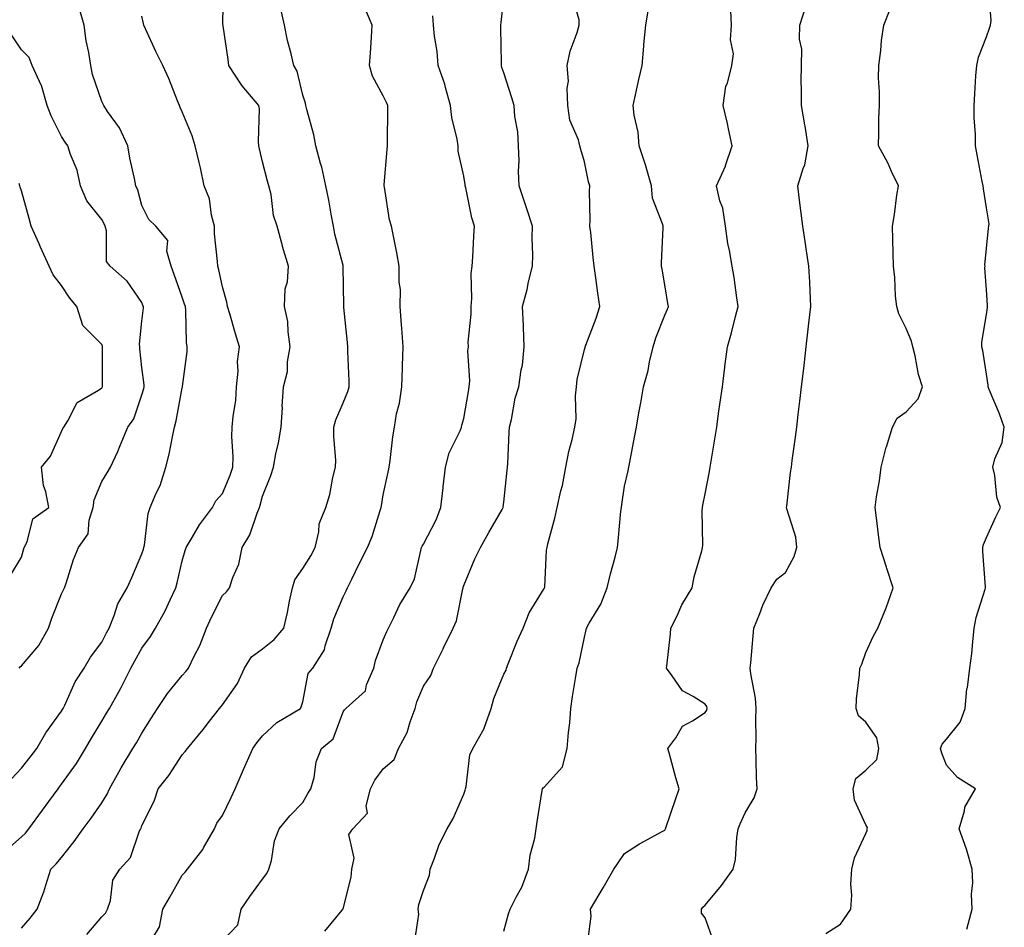
# Model space of a CAD drawing. Units: inches. Extents: x 1039763 to 1042403, y 7208138 to 7210778.
# Drawn here: x 1041228 to 1041472, y 7209387 to 7209613 of the extents above; entities that cross this region are included whole.
import ezdxf

# ---------------------------------------------------------------- set-up
doc = ezdxf.new("R2010")
doc.units = ezdxf.units.IN
doc.header["$MEASUREMENT"] = 0
doc.layers.add('Contour_10397208', color=7, linetype='Continuous', true_color=0x648711)

msp = doc.modelspace()

# ---------------------------------------------------------------- linework, layer by layer
at = {"layer": 'Contour_10397208'}
for points in [[(1041228.05, 7209387.25, 3018), (1041230.22, 7209389.75, 3018), (1041232.01, 7209391.92, 3018), (1041233.67, 7209396.3, 3018), (1041234.1, 7209397.97, 3018), (1041235.35, 7209401.92, 3018), (1041236.74, 7209403.23, 3018), (1041238.05, 7209404.85, 3018), (1041241.17, 7209408.8, 3018), (1041243.46, 7209411.92, 3018), (1041245.39, 7209414.58, 3018), (1041248.05, 7209418.44, 3018), (1041249.38, 7209420.59, 3018), (1041249.94, 7209421.92, 3018), (1041252.35, 7209426.22, 3018), (1041252.84, 7209427.13, 3018), (1041255.8, 7209431.92, 3018), (1041256.66, 7209433.31, 3018), (1041258.05, 7209435.79, 3018), (1041260.43, 7209439.54, 3018), (1041261.94, 7209441.92, 3018), (1041264.36, 7209445.61, 3018), (1041268.05, 7209450.14, 3018), (1041268.91, 7209451.06, 3018), (1041269.61, 7209451.92, 3018), (1041271.02, 7209454.89, 3018), (1041272.42, 7209457.55, 3018), (1041274.09, 7209461.92, 3018), (1041275.35, 7209464.62, 3018), (1041278.05, 7209470.03, 3018), (1041279.05, 7209470.92, 3018), (1041279.79, 7209471.92, 3018), (1041280.61, 7209474.48, 3018), (1041282.15, 7209477.82, 3018), (1041282.99, 7209481.92, 3018), (1041284.87, 7209485.1, 3018), (1041286.66, 7209490.53, 3018), (1041287.25, 7209491.92, 3018), (1041287.46, 7209492.51, 3018), (1041288.05, 7209494.69, 3018), (1041290.06, 7209499.91, 3018), (1041290.71, 7209501.92, 3018), (1041291.35, 7209505.22, 3018), (1041291.96, 7209508.01, 3018), (1041292.68, 7209511.92, 3018), (1041292.95, 7209516.82, 3018), (1041292.93, 7209517.04, 3018), (1041293.26, 7209521.92, 3018), (1041294.22, 7209525.75, 3018), (1041294.26, 7209528.13, 3018), (1041294.92, 7209531.92, 3018), (1041294.36, 7209535.61, 3018), (1041294.28, 7209538.15, 3018), (1041293.52, 7209541.92, 3018), (1041293.69, 7209546.28, 3018), (1041294.2, 7209548.07, 3018), (1041294.46, 7209551.92, 3018), (1041293.01, 7209556.88, 3018), (1041292.99, 7209556.98, 3018), (1041291.62, 7209561.92, 3018), (1041290.73, 7209564.6, 3018), (1041290.14, 7209569.83, 3018), (1041289.63, 7209571.92, 3018), (1041289.22, 7209573.09, 3018), (1041288.05, 7209577.9, 3018), (1041287.25, 7209581.12, 3018), (1041287.07, 7209581.92, 3018), (1041287, 7209582.97, 3018), (1041287.23, 7209591.1, 3018), (1041287.13, 7209591.92, 3018), (1041282.95, 7209596.82, 3018), (1041282.62, 7209597.35, 3018), (1041279.65, 7209601.92, 3018), (1041279.48, 7209603.35, 3018), (1041278.23, 7209611.74, 3018), (1041278.21, 7209611.92, 3018), (1041278.19, 7209612.06, 3018), (1041278.28, 7209621.69, 3018)], [(1041463.11, 7209386.98, 3008), (1041464.44, 7209391.92, 3008), (1041464.28, 7209395.69, 3008), (1041464.65, 7209398.52, 3008), (1041464.46, 7209401.92, 3008), (1041463.05, 7209406.92, 3008), (1041461.23, 7209411.92, 3008), (1041462.58, 7209416.45, 3008), (1041462.64, 7209417.33, 3008), (1041465.32, 7209421.92, 3008), (1041460.82, 7209424.69, 3008), (1041458.05, 7209427.82, 3008), (1041456.94, 7209430.81, 3008), (1041456.57, 7209431.92, 3008), (1041456.98, 7209432.99, 3008), (1041458.05, 7209434.24, 3008), (1041461.51, 7209438.46, 3008), (1041462.76, 7209441.92, 3008), (1041463.17, 7209446.8, 3008), (1041463.28, 7209447.15, 3008), (1041463.89, 7209451.92, 3008), (1041464.36, 7209455.61, 3008), (1041464.61, 7209458.48, 3008), (1041465, 7209461.92, 3008), (1041465.45, 7209464.52, 3008), (1041467.7, 7209471.57, 3008), (1041467.78, 7209471.92, 3008), (1041467.78, 7209472.19, 3008), (1041467.11, 7209480.98, 3008), (1041467.15, 7209481.92, 3008), (1041467.27, 7209482.7, 3008), (1041468.05, 7209484.44, 3008), (1041470.39, 7209489.58, 3008), (1041471.53, 7209491.92, 3008), (1041470.61, 7209494.48, 3008), (1041470.14, 7209499.83, 3008), (1041469.63, 7209501.92, 3008), (1041470.14, 7209504.01, 3008), (1041471.92, 7209508.05, 3008), (1041472.46, 7209511.92, 3008), (1041471.31, 7209515.18, 3008), (1041468.71, 7209521.26, 3008), (1041468.46, 7209521.92, 3008), (1041468.46, 7209522.33, 3008), (1041468.05, 7209525.06, 3008), (1041467.13, 7209531, 3008), (1041466.88, 7209531.92, 3008), (1041466.9, 7209533.07, 3008), (1041468.05, 7209539.89, 3008), (1041468.3, 7209541.67, 3008), (1041468.32, 7209541.92, 3008), (1041468.32, 7209542.19, 3008), (1041468.05, 7209546.08, 3008), (1041467.64, 7209551.51, 3008), (1041467.7, 7209551.92, 3008), (1041467.66, 7209552.31, 3008), (1041468.05, 7209556.35, 3008), (1041468.56, 7209561.41, 3008), (1041468.6, 7209561.92, 3008), (1041468.66, 7209562.53, 3008), (1041468.05, 7209566.49, 3008), (1041467.29, 7209571.16, 3008), (1041467.17, 7209571.92, 3008), (1041466.98, 7209572.99, 3008), (1041465.75, 7209579.62, 3008), (1041465.32, 7209581.92, 3008), (1041465.26, 7209584.71, 3008), (1041465, 7209588.87, 3008), (1041464.94, 7209591.92, 3008), (1041465.16, 7209594.81, 3008), (1041465.41, 7209599.28, 3008), (1041465.61, 7209601.92, 3008), (1041466.02, 7209603.95, 3008), (1041468.05, 7209609.01, 3008), (1041468.77, 7209611.2, 3008), (1041469.03, 7209611.92, 3008), (1041469.22, 7209613.09, 3008), (1041468.5, 7209621.47, 3008)], [(1041303.52, 7209386.45, 3014), (1041307.84, 7209391.71, 3014), (1041307.99, 7209391.92, 3014), (1041308.01, 7209391.96, 3014), (1041308.05, 7209392.02, 3014), (1041310.06, 7209399.91, 3014), (1041310.2, 7209401.92, 3014), (1041310.78, 7209404.65, 3014), (1041309.44, 7209410.53, 3014), (1041310.49, 7209411.92, 3014), (1041314.12, 7209415.85, 3014), (1041313.79, 7209417.66, 3014), (1041314.87, 7209421.92, 3014), (1041315.94, 7209424.03, 3014), (1041318.05, 7209426.86, 3014), (1041320.73, 7209429.24, 3014), (1041321.86, 7209431.92, 3014), (1041324.01, 7209435.96, 3014), (1041324.73, 7209438.6, 3014), (1041325.98, 7209441.92, 3014), (1041326.39, 7209443.58, 3014), (1041328.05, 7209447.43, 3014), (1041329.89, 7209450.08, 3014), (1041330.57, 7209451.92, 3014), (1041332.91, 7209456.78, 3014), (1041332.99, 7209456.98, 3014), (1041335.45, 7209461.92, 3014), (1041336.29, 7209463.68, 3014), (1041337.8, 7209471.67, 3014), (1041337.87, 7209471.92, 3014), (1041337.91, 7209472.06, 3014), (1041338.05, 7209472.51, 3014), (1041340.82, 7209479.15, 3014), (1041342.19, 7209481.92, 3014), (1041344.26, 7209485.71, 3014), (1041347.58, 7209491.45, 3014), (1041347.85, 7209491.92, 3014), (1041347.87, 7209492.1, 3014), (1041348.05, 7209493.27, 3014), (1041348.81, 7209501.16, 3014), (1041348.95, 7209501.92, 3014), (1041349.01, 7209502.88, 3014), (1041349.34, 7209510.63, 3014), (1041349.44, 7209511.92, 3014), (1041349.91, 7209513.78, 3014), (1041350.88, 7209519.09, 3014), (1041351.74, 7209521.92, 3014), (1041352.33, 7209526.2, 3014), (1041352.68, 7209527.29, 3014), (1041353.11, 7209531.92, 3014), (1041352.93, 7209536.8, 3014), (1041352.89, 7209537.08, 3014), (1041352.64, 7209541.92, 3014), (1041353.81, 7209546.16, 3014), (1041354.16, 7209548.03, 3014), (1041355.12, 7209551.92, 3014), (1041355.22, 7209554.75, 3014), (1041355.06, 7209558.93, 3014), (1041355.16, 7209561.92, 3014), (1041353.73, 7209566.24, 3014), (1041353.38, 7209567.25, 3014), (1041351.86, 7209571.92, 3014), (1041351.7, 7209575.57, 3014), (1041351.84, 7209578.13, 3014), (1041351.7, 7209581.92, 3014), (1041351.53, 7209585.4, 3014), (1041350.76, 7209589.21, 3014), (1041350.59, 7209591.92, 3014), (1041349.98, 7209593.85, 3014), (1041348.05, 7209600.03, 3014), (1041347.56, 7209601.43, 3014), (1041347.44, 7209601.92, 3014), (1041347.44, 7209602.53, 3014), (1041347.31, 7209611.18, 3014), (1041347.31, 7209611.92, 3014), (1041347.35, 7209612.62, 3014), (1041348.05, 7209618.66, 3014)], [(1041325.86, 7209384.11, 3013), (1041326.88, 7209390.75, 3013), (1041326.76, 7209391.92, 3013), (1041326.86, 7209393.11, 3013), (1041328.05, 7209396.57, 3013), (1041329.55, 7209400.42, 3013), (1041329.69, 7209401.92, 3013), (1041330.8, 7209404.67, 3013), (1041331.94, 7209408.03, 3013), (1041333.93, 7209411.92, 3013), (1041335.45, 7209414.52, 3013), (1041338.05, 7209420.57, 3013), (1041338.4, 7209421.57, 3013), (1041338.46, 7209421.92, 3013), (1041338.62, 7209422.49, 3013), (1041339.59, 7209430.38, 3013), (1041340.28, 7209431.92, 3013), (1041343.09, 7209436.88, 3013), (1041343.11, 7209436.98, 3013), (1041344.91, 7209441.92, 3013), (1041345.57, 7209444.4, 3013), (1041348.05, 7209450.42, 3013), (1041348.56, 7209451.41, 3013), (1041348.67, 7209451.92, 3013), (1041349.1, 7209452.97, 3013), (1041351.33, 7209458.64, 3013), (1041352.8, 7209461.92, 3013), (1041354.3, 7209465.67, 3013), (1041358.05, 7209471.71, 3013), (1041358.11, 7209471.86, 3013), (1041358.17, 7209471.92, 3013), (1041358.19, 7209472.06, 3013), (1041358.66, 7209481.31, 3013), (1041358.77, 7209481.92, 3013), (1041358.99, 7209482.86, 3013), (1041360.73, 7209489.24, 3013), (1041361.29, 7209491.92, 3013), (1041362.21, 7209496.08, 3013), (1041362.62, 7209497.35, 3013), (1041363.42, 7209501.92, 3013), (1041364.16, 7209505.81, 3013), (1041364.98, 7209508.85, 3013), (1041365.65, 7209511.92, 3013), (1041366.02, 7209513.95, 3013), (1041365.82, 7209519.69, 3013), (1041366.1, 7209521.92, 3013), (1041366.23, 7209523.74, 3013), (1041368.05, 7209531.2, 3013), (1041368.21, 7209531.76, 3013), (1041368.26, 7209531.92, 3013), (1041368.4, 7209532.27, 3013), (1041370.98, 7209538.99, 3013), (1041371.86, 7209541.92, 3013), (1041371.37, 7209545.24, 3013), (1041370.92, 7209549.05, 3013), (1041370.51, 7209551.92, 3013), (1041370.24, 7209554.11, 3013), (1041369.63, 7209560.34, 3013), (1041369.44, 7209561.92, 3013), (1041369.51, 7209563.38, 3013), (1041369.34, 7209570.63, 3013), (1041369.42, 7209571.92, 3013), (1041369.07, 7209572.94, 3013), (1041368.05, 7209577.88, 3013), (1041367.13, 7209581, 3013), (1041366.88, 7209581.92, 3013), (1041366.55, 7209583.42, 3013), (1041364.4, 7209588.27, 3013), (1041363.95, 7209591.92, 3013), (1041363.73, 7209596.24, 3013), (1041364.09, 7209597.96, 3013), (1041363.75, 7209601.92, 3013), (1041364.5, 7209605.47, 3013), (1041366.25, 7209610.12, 3013), (1041366.76, 7209611.92, 3013), (1041366.72, 7209613.25, 3013), (1041365.08, 7209618.95, 3013)], [(1041225.61, 7209424.36, 3020), (1041228.05, 7209427.06, 3020), (1041230.22, 7209429.75, 3020), (1041231.88, 7209431.92, 3020), (1041234.12, 7209435.85, 3020), (1041238.05, 7209441.26, 3020), (1041238.3, 7209441.67, 3020), (1041238.44, 7209441.92, 3020), (1041238.85, 7209442.72, 3020), (1041241.47, 7209448.5, 3020), (1041243.66, 7209451.92, 3020), (1041245.28, 7209454.69, 3020), (1041248.05, 7209458.42, 3020), (1041249.22, 7209460.75, 3020), (1041249.87, 7209461.92, 3020), (1041251.16, 7209465.03, 3020), (1041252.05, 7209467.92, 3020), (1041254.38, 7209471.92, 3020), (1041255.49, 7209474.48, 3020), (1041258.05, 7209480.36, 3020), (1041258.4, 7209481.57, 3020), (1041258.5, 7209481.92, 3020), (1041258.66, 7209482.53, 3020), (1041259.55, 7209490.42, 3020), (1041260.1, 7209491.92, 3020), (1041261.59, 7209495.46, 3020), (1041262.56, 7209497.41, 3020), (1041263.99, 7209501.92, 3020), (1041264.77, 7209505.2, 3020), (1041265.61, 7209509.48, 3020), (1041266.16, 7209511.92, 3020), (1041266.53, 7209513.44, 3020), (1041268.05, 7209521.67, 3020), (1041268.11, 7209521.86, 3020), (1041268.13, 7209521.92, 3020), (1041268.13, 7209522, 3020), (1041269.26, 7209530.71, 3020), (1041269.26, 7209531.92, 3020), (1041269.12, 7209532.99, 3020), (1041268.93, 7209541.04, 3020), (1041268.83, 7209541.92, 3020), (1041268.66, 7209542.53, 3020), (1041268.05, 7209544.21, 3020), (1041266.04, 7209549.91, 3020), (1041265.32, 7209551.92, 3020), (1041264.26, 7209555.71, 3020), (1041264.46, 7209558.33, 3020), (1041261.47, 7209561.92, 3020), (1041259.73, 7209563.6, 3020), (1041258.05, 7209567.02, 3020), (1041257.03, 7209570.9, 3020), (1041256.53, 7209571.92, 3020), (1041256.21, 7209573.76, 3020), (1041255, 7209578.87, 3020), (1041254.55, 7209581.92, 3020), (1041252.48, 7209586.35, 3020), (1041249.51, 7209590.46, 3020), (1041248.54, 7209591.92, 3020), (1041248.38, 7209592.25, 3020), (1041248.05, 7209592.94, 3020), (1041245.76, 7209599.63, 3020), (1041245.3, 7209601.92, 3020), (1041244.83, 7209605.14, 3020), (1041244.14, 7209608.01, 3020), (1041243.69, 7209611.92, 3020), (1041242.39, 7209616.26, 3020)], [(1041244.3, 7209385.67, 3017), (1041248.05, 7209390.03, 3017), (1041248.97, 7209391, 3017), (1041249.51, 7209391.92, 3017), (1041250.24, 7209394.11, 3017), (1041250.78, 7209399.19, 3017), (1041252.56, 7209401.92, 3017), (1041255.18, 7209404.79, 3017), (1041257.35, 7209411.22, 3017), (1041257.7, 7209411.92, 3017), (1041257.82, 7209412.15, 3017), (1041258.05, 7209412.82, 3017), (1041261.1, 7209418.87, 3017), (1041262.05, 7209421.92, 3017), (1041264.71, 7209425.26, 3017), (1041268.05, 7209430.4, 3017), (1041268.81, 7209431.16, 3017), (1041269.34, 7209431.92, 3017), (1041273.3, 7209436.67, 3017), (1041274.83, 7209438.7, 3017), (1041277.31, 7209441.92, 3017), (1041277.66, 7209442.31, 3017), (1041278.05, 7209442.78, 3017), (1041281.82, 7209448.15, 3017), (1041283.54, 7209451.92, 3017), (1041285.24, 7209454.73, 3017), (1041288.05, 7209456.71, 3017), (1041290.92, 7209459.05, 3017), (1041293.28, 7209461.92, 3017), (1041294.22, 7209465.75, 3017), (1041294.73, 7209468.6, 3017), (1041295.47, 7209471.92, 3017), (1041296.04, 7209473.93, 3017), (1041298.05, 7209476.69, 3017), (1041300.06, 7209479.91, 3017), (1041301.08, 7209481.92, 3017), (1041302.01, 7209485.88, 3017), (1041302.09, 7209487.88, 3017), (1041303.77, 7209491.92, 3017), (1041304.79, 7209495.18, 3017), (1041305.51, 7209499.38, 3017), (1041306.16, 7209501.92, 3017), (1041306.25, 7209503.72, 3017), (1041305.71, 7209509.58, 3017), (1041305.78, 7209511.92, 3017), (1041306.27, 7209513.7, 3017), (1041308.05, 7209517.92, 3017), (1041309.2, 7209520.77, 3017), (1041309.57, 7209521.92, 3017), (1041309.53, 7209523.4, 3017), (1041309.24, 7209530.73, 3017), (1041309.22, 7209531.92, 3017), (1041309.12, 7209532.99, 3017), (1041308.26, 7209541.71, 3017), (1041308.25, 7209541.92, 3017), (1041308.23, 7209542.1, 3017), (1041308.11, 7209551.86, 3017), (1041308.11, 7209551.98, 3017), (1041308.05, 7209552.13, 3017), (1041306.04, 7209559.91, 3017), (1041305.65, 7209561.92, 3017), (1041305.08, 7209564.89, 3017), (1041304.53, 7209568.4, 3017), (1041303.79, 7209571.92, 3017), (1041302.74, 7209576.61, 3017), (1041302.44, 7209577.53, 3017), (1041301.27, 7209581.92, 3017), (1041300.8, 7209584.67, 3017), (1041299.01, 7209590.96, 3017), (1041298.81, 7209591.92, 3017), (1041298.67, 7209592.55, 3017), (1041298.05, 7209594.54, 3017), (1041296.64, 7209600.51, 3017), (1041295.78, 7209601.92, 3017), (1041295.14, 7209604.83, 3017), (1041294.2, 7209608.07, 3017), (1041293.48, 7209611.92, 3017), (1041292.46, 7209616.33, 3017)], [(1041260.53, 7209384.4, 3016), (1041262.39, 7209387.58, 3016), (1041263.23, 7209391.92, 3016), (1041265, 7209394.97, 3016), (1041268.05, 7209400.44, 3016), (1041268.77, 7209401.2, 3016), (1041269.34, 7209401.92, 3016), (1041273.15, 7209406.82, 3016), (1041273.36, 7209407.23, 3016), (1041276.08, 7209411.92, 3016), (1041276.62, 7209413.35, 3016), (1041278.05, 7209415.3, 3016), (1041280.26, 7209419.71, 3016), (1041281.23, 7209421.92, 3016), (1041283.25, 7209426.72, 3016), (1041283.62, 7209427.49, 3016), (1041285.65, 7209431.92, 3016), (1041286.62, 7209433.35, 3016), (1041288.05, 7209435.1, 3016), (1041291.55, 7209438.42, 3016), (1041297.46, 7209441.92, 3016), (1041297.66, 7209442.31, 3016), (1041298.05, 7209443.56, 3016), (1041299.38, 7209450.59, 3016), (1041300.49, 7209451.92, 3016), (1041303.46, 7209456.51, 3016), (1041303.58, 7209457.45, 3016), (1041305.08, 7209461.92, 3016), (1041305.73, 7209464.24, 3016), (1041308.05, 7209469.67, 3016), (1041308.79, 7209471.18, 3016), (1041309.12, 7209471.92, 3016), (1041310.2, 7209474.07, 3016), (1041312.09, 7209477.88, 3016), (1041314.16, 7209481.92, 3016), (1041315.32, 7209484.65, 3016), (1041317.29, 7209491.16, 3016), (1041317.56, 7209491.92, 3016), (1041317.62, 7209492.35, 3016), (1041318.05, 7209495.05, 3016), (1041319.3, 7209500.67, 3016), (1041319.53, 7209501.92, 3016), (1041319.77, 7209503.64, 3016), (1041320.45, 7209509.52, 3016), (1041320.8, 7209511.92, 3016), (1041321.37, 7209515.24, 3016), (1041322.11, 7209517.86, 3016), (1041322.66, 7209521.92, 3016), (1041322.82, 7209526.69, 3016), (1041322.82, 7209527.15, 3016), (1041322.97, 7209531.92, 3016), (1041322.64, 7209536.51, 3016), (1041322.58, 7209537.39, 3016), (1041322.27, 7209541.92, 3016), (1041322.31, 7209546.18, 3016), (1041321.96, 7209548.01, 3016), (1041322.01, 7209551.92, 3016), (1041321.41, 7209555.28, 3016), (1041320.55, 7209559.42, 3016), (1041320.06, 7209561.92, 3016), (1041319.61, 7209563.48, 3016), (1041318.34, 7209571.63, 3016), (1041318.26, 7209571.92, 3016), (1041318.3, 7209572.17, 3016), (1041318.99, 7209580.98, 3016), (1041319.1, 7209581.92, 3016), (1041319.1, 7209582.97, 3016), (1041319.18, 7209590.79, 3016), (1041319.18, 7209591.92, 3016), (1041318.81, 7209592.68, 3016), (1041318.05, 7209594.32, 3016), (1041315.39, 7209599.26, 3016), (1041314.65, 7209601.92, 3016), (1041314.89, 7209605.08, 3016), (1041315.08, 7209608.95, 3016), (1041315.3, 7209611.92, 3016), (1041313.19, 7209616.78, 3016)], [(1041348.05, 7209386.45, 3012), (1041349.18, 7209390.79, 3012), (1041349.59, 7209391.92, 3012), (1041351.1, 7209394.97, 3012), (1041352.52, 7209397.45, 3012), (1041354.14, 7209401.92, 3012), (1041354.59, 7209405.38, 3012), (1041355.73, 7209409.6, 3012), (1041356.1, 7209411.92, 3012), (1041356.29, 7209413.68, 3012), (1041357.58, 7209421.45, 3012), (1041357.62, 7209421.92, 3012), (1041357.84, 7209422.13, 3012), (1041358.05, 7209422.29, 3012), (1041362.62, 7209427.35, 3012), (1041363.79, 7209431.92, 3012), (1041364.07, 7209435.9, 3012), (1041364.42, 7209438.29, 3012), (1041364.69, 7209441.92, 3012), (1041365.06, 7209444.91, 3012), (1041365.96, 7209449.83, 3012), (1041366.25, 7209451.92, 3012), (1041366.72, 7209453.25, 3012), (1041368.05, 7209459.62, 3012), (1041368.52, 7209461.45, 3012), (1041368.6, 7209461.92, 3012), (1041369.26, 7209463.13, 3012), (1041372.13, 7209467.84, 3012), (1041373.75, 7209471.92, 3012), (1041374.57, 7209475.4, 3012), (1041375.69, 7209479.56, 3012), (1041376.29, 7209481.92, 3012), (1041376.45, 7209483.52, 3012), (1041377.15, 7209491.02, 3012), (1041377.25, 7209491.92, 3012), (1041377.33, 7209492.64, 3012), (1041378.05, 7209497.21, 3012), (1041378.91, 7209501.06, 3012), (1041379.09, 7209501.92, 3012), (1041379.32, 7209503.19, 3012), (1041380.53, 7209509.44, 3012), (1041381, 7209511.92, 3012), (1041381.6, 7209515.47, 3012), (1041382.05, 7209517.92, 3012), (1041382.72, 7209521.92, 3012), (1041383.95, 7209526.02, 3012), (1041384.26, 7209528.13, 3012), (1041385.14, 7209531.92, 3012), (1041385.82, 7209534.15, 3012), (1041388.05, 7209539.75, 3012), (1041388.71, 7209541.26, 3012), (1041388.97, 7209541.92, 3012), (1041388.83, 7209542.7, 3012), (1041388.05, 7209547.35, 3012), (1041387.37, 7209551.24, 3012), (1041387.25, 7209551.92, 3012), (1041387.19, 7209552.78, 3012), (1041387.62, 7209561.49, 3012), (1041387.6, 7209561.92, 3012), (1041387.5, 7209562.47, 3012), (1041385.02, 7209568.89, 3012), (1041384.75, 7209571.92, 3012), (1041383.4, 7209576.57, 3012), (1041383.26, 7209577.13, 3012), (1041381.7, 7209581.92, 3012), (1041381.41, 7209585.28, 3012), (1041380.41, 7209589.56, 3012), (1041380.14, 7209591.92, 3012), (1041380.76, 7209594.63, 3012), (1041381.59, 7209598.38, 3012), (1041382.41, 7209601.92, 3012), (1041382.84, 7209606.71, 3012), (1041382.84, 7209607.13, 3012), (1041383.32, 7209611.92, 3012), (1041383.99, 7209615.98, 3012)], [(1041368.73, 7209382.6, 3011), (1041369.71, 7209390.26, 3011), (1041369.59, 7209391.92, 3011), (1041371.76, 7209395.63, 3011), (1041372.72, 7209397.25, 3011), (1041375.41, 7209401.92, 3011), (1041376.49, 7209403.48, 3011), (1041378.05, 7209405.81, 3011), (1041381.78, 7209408.19, 3011), (1041387.42, 7209411.3, 3011), (1041388.05, 7209411.65, 3011), (1041388.17, 7209411.8, 3011), (1041388.23, 7209411.92, 3011), (1041388.32, 7209412.19, 3011), (1041390.69, 7209419.28, 3011), (1041391.59, 7209421.92, 3011), (1041390.78, 7209424.65, 3011), (1041389.1, 7209430.87, 3011), (1041388.79, 7209431.92, 3011), (1041390.75, 7209434.62, 3011), (1041392.46, 7209437.51, 3011), (1041394.94, 7209438.81, 3011), (1041398.05, 7209440.9, 3011), (1041398.5, 7209441.47, 3011), (1041398.62, 7209441.92, 3011), (1041398.48, 7209442.35, 3011), (1041398.05, 7209442.94, 3011), (1041395.1, 7209444.87, 3011), (1041392.41, 7209446.28, 3011), (1041389.91, 7209450.06, 3011), (1041388.48, 7209451.92, 3011), (1041388.52, 7209452.39, 3011), (1041389.5, 7209460.47, 3011), (1041389.57, 7209461.92, 3011), (1041391.08, 7209464.95, 3011), (1041392.29, 7209467.68, 3011), (1041394.87, 7209471.92, 3011), (1041395.34, 7209474.63, 3011), (1041397.23, 7209481.1, 3011), (1041397.41, 7209481.92, 3011), (1041397.48, 7209482.49, 3011), (1041397.31, 7209491.18, 3011), (1041397.39, 7209491.92, 3011), (1041397.5, 7209492.47, 3011), (1041398.05, 7209495.28, 3011), (1041399.14, 7209500.83, 3011), (1041399.36, 7209501.92, 3011), (1041399.59, 7209503.46, 3011), (1041400.57, 7209509.4, 3011), (1041400.96, 7209511.92, 3011), (1041401.43, 7209515.3, 3011), (1041401.84, 7209518.13, 3011), (1041402.37, 7209521.92, 3011), (1041402.97, 7209526.84, 3011), (1041402.99, 7209526.98, 3011), (1041403.62, 7209531.92, 3011), (1041404.63, 7209535.34, 3011), (1041405.59, 7209539.46, 3011), (1041406.25, 7209541.92, 3011), (1041405.92, 7209544.05, 3011), (1041405.26, 7209549.13, 3011), (1041404.81, 7209551.92, 3011), (1041404.14, 7209555.83, 3011), (1041403.71, 7209557.58, 3011), (1041403.13, 7209561.92, 3011), (1041402.5, 7209566.37, 3011), (1041401.72, 7209568.25, 3011), (1041400.88, 7209571.92, 3011), (1041403.11, 7209576.86, 3011), (1041403.15, 7209577.02, 3011), (1041404.77, 7209581.92, 3011), (1041403.85, 7209586.12, 3011), (1041403.6, 7209587.47, 3011), (1041402.54, 7209591.92, 3011), (1041403.26, 7209596.71, 3011), (1041403.6, 7209597.47, 3011), (1041404.71, 7209601.92, 3011), (1041405.14, 7209604.83, 3011), (1041404.38, 7209608.25, 3011), (1041404.65, 7209611.92, 3011), (1041404.46, 7209615.51, 3011)], [(1041400.12, 7209383.99, 3010), (1041398.05, 7209389.83, 3010), (1041397.13, 7209391, 3010), (1041397.19, 7209391.92, 3010), (1041397.54, 7209392.43, 3010), (1041398.05, 7209392.92, 3010), (1041402.15, 7209397.82, 3010), (1041405.08, 7209401.92, 3010), (1041405.61, 7209404.36, 3010), (1041405.96, 7209409.83, 3010), (1041406.31, 7209411.92, 3010), (1041406.76, 7209413.21, 3010), (1041408.05, 7209415.96, 3010), (1041410.28, 7209419.69, 3010), (1041411.02, 7209421.92, 3010), (1041410.88, 7209424.75, 3010), (1041410.78, 7209429.19, 3010), (1041410.65, 7209431.92, 3010), (1041410.73, 7209434.6, 3010), (1041410.71, 7209439.26, 3010), (1041410.8, 7209441.92, 3010), (1041410.59, 7209444.46, 3010), (1041409.44, 7209450.53, 3010), (1041409.3, 7209451.92, 3010), (1041409.4, 7209453.27, 3010), (1041410, 7209459.97, 3010), (1041410.18, 7209461.92, 3010), (1041411.64, 7209465.51, 3010), (1041412.39, 7209467.58, 3010), (1041414.5, 7209471.92, 3010), (1041415.92, 7209474.05, 3010), (1041418.05, 7209475.73, 3010), (1041420.24, 7209479.73, 3010), (1041420.84, 7209481.92, 3010), (1041420.65, 7209484.52, 3010), (1041418.38, 7209491.59, 3010), (1041418.34, 7209491.92, 3010), (1041418.38, 7209492.25, 3010), (1041419.32, 7209500.65, 3010), (1041419.51, 7209501.92, 3010), (1041419.73, 7209503.6, 3010), (1041420.53, 7209509.44, 3010), (1041420.84, 7209511.92, 3010), (1041421.21, 7209515.08, 3010), (1041421.64, 7209518.33, 3010), (1041422.07, 7209521.92, 3010), (1041422.6, 7209526.47, 3010), (1041422.7, 7209527.27, 3010), (1041423.23, 7209531.92, 3010), (1041423.73, 7209536.24, 3010), (1041423.89, 7209537.76, 3010), (1041424.38, 7209541.92, 3010), (1041424.16, 7209545.81, 3010), (1041424.09, 7209547.96, 3010), (1041423.85, 7209551.92, 3010), (1041423.15, 7209556.82, 3010), (1041423.13, 7209557, 3010), (1041422.37, 7209561.92, 3010), (1041421.9, 7209565.77, 3010), (1041421.55, 7209568.42, 3010), (1041421.12, 7209571.92, 3010), (1041422.42, 7209576.3, 3010), (1041422.84, 7209577.13, 3010), (1041423.66, 7209581.92, 3010), (1041422.93, 7209586.8, 3010), (1041422.85, 7209587.12, 3010), (1041422.01, 7209591.92, 3010), (1041422.07, 7209595.94, 3010), (1041421.98, 7209597.99, 3010), (1041422.03, 7209601.92, 3010), (1041422.11, 7209605.98, 3010), (1041421.51, 7209608.46, 3010), (1041421.6, 7209611.92, 3010), (1041423.17, 7209616.8, 3010)], [(1041428.05, 7209385.88, 3009), (1041431.76, 7209388.21, 3009), (1041434.28, 7209391.92, 3009), (1041434.55, 7209395.42, 3009), (1041434.34, 7209398.21, 3009), (1041434.55, 7209401.92, 3009), (1041435.22, 7209404.75, 3009), (1041438.05, 7209410.77, 3009), (1041438.4, 7209411.57, 3009), (1041438.4, 7209411.92, 3009), (1041438.44, 7209412.31, 3009), (1041438.05, 7209412.96, 3009), (1041435.22, 7209419.09, 3009), (1041434.85, 7209421.92, 3009), (1041435.53, 7209424.44, 3009), (1041438.05, 7209426.55, 3009), (1041440.8, 7209429.17, 3009), (1041441.27, 7209431.92, 3009), (1041440.76, 7209434.63, 3009), (1041438.05, 7209438.5, 3009), (1041436.17, 7209440.05, 3009), (1041435.61, 7209441.92, 3009), (1041435.69, 7209444.28, 3009), (1041436.47, 7209450.34, 3009), (1041436.53, 7209451.92, 3009), (1041437.07, 7209452.9, 3009), (1041438.05, 7209455.81, 3009), (1041439.96, 7209460.01, 3009), (1041441.02, 7209461.92, 3009), (1041443.05, 7209466.92, 3009), (1041444.81, 7209471.92, 3009), (1041443.26, 7209476.71, 3009), (1041443.17, 7209477.04, 3009), (1041441.59, 7209481.92, 3009), (1041441.21, 7209485.08, 3009), (1041440.67, 7209489.3, 3009), (1041440.37, 7209491.92, 3009), (1041440.71, 7209494.58, 3009), (1041441.45, 7209498.52, 3009), (1041441.82, 7209501.92, 3009), (1041443.09, 7209506.88, 3009), (1041443.15, 7209507.02, 3009), (1041444.63, 7209511.92, 3009), (1041445.82, 7209514.15, 3009), (1041448.05, 7209515.75, 3009), (1041451.02, 7209518.95, 3009), (1041452.09, 7209521.92, 3009), (1041451.12, 7209524.99, 3009), (1041450.3, 7209529.67, 3009), (1041449.71, 7209531.92, 3009), (1041449.4, 7209533.27, 3009), (1041448.05, 7209536.47, 3009), (1041446.23, 7209540.1, 3009), (1041445.75, 7209541.92, 3009), (1041445.45, 7209544.52, 3009), (1041445.26, 7209549.13, 3009), (1041444.89, 7209551.92, 3009), (1041444.81, 7209555.16, 3009), (1041444.71, 7209558.58, 3009), (1041444.63, 7209561.92, 3009), (1041445.18, 7209564.79, 3009), (1041445.73, 7209569.6, 3009), (1041446.12, 7209571.92, 3009), (1041444.42, 7209575.55, 3009), (1041443.6, 7209577.47, 3009), (1041441.16, 7209581.92, 3009), (1041441.27, 7209585.14, 3009), (1041441.29, 7209588.68, 3009), (1041441.43, 7209591.92, 3009), (1041441.47, 7209595.34, 3009), (1041441.19, 7209598.78, 3009), (1041441.27, 7209601.92, 3009), (1041441.76, 7209605.63, 3009), (1041441.9, 7209608.07, 3009), (1041442.5, 7209611.92, 3009), (1041444.05, 7209615.92, 3009)], [(1041223.81, 7209406.16, 3019), (1041228.05, 7209409.93, 3019), (1041229.07, 7209410.9, 3019), (1041229.91, 7209411.92, 3019), (1041233.34, 7209416.63, 3019), (1041234.85, 7209418.72, 3019), (1041237.17, 7209421.92, 3019), (1041237.56, 7209422.41, 3019), (1041238.05, 7209423.03, 3019), (1041241.76, 7209428.21, 3019), (1041243.99, 7209431.92, 3019), (1041245.49, 7209434.48, 3019), (1041248.05, 7209438.74, 3019), (1041249.26, 7209440.71, 3019), (1041249.96, 7209441.92, 3019), (1041252.35, 7209446.22, 3019), (1041252.85, 7209447.12, 3019), (1041255.28, 7209451.92, 3019), (1041256.23, 7209453.74, 3019), (1041258.05, 7209456.94, 3019), (1041260.18, 7209459.79, 3019), (1041261.43, 7209461.92, 3019), (1041263.81, 7209466.16, 3019), (1041265.02, 7209468.89, 3019), (1041266.49, 7209471.92, 3019), (1041266.82, 7209473.15, 3019), (1041268.05, 7209478.6, 3019), (1041268.77, 7209481.2, 3019), (1041269.01, 7209481.92, 3019), (1041270.53, 7209484.4, 3019), (1041272.37, 7209487.6, 3019), (1041275.59, 7209491.92, 3019), (1041276.41, 7209493.56, 3019), (1041278.05, 7209495.42, 3019), (1041280, 7209499.97, 3019), (1041280.63, 7209501.92, 3019), (1041280.75, 7209504.62, 3019), (1041280.39, 7209509.58, 3019), (1041280.51, 7209511.92, 3019), (1041280.71, 7209514.58, 3019), (1041281.39, 7209518.58, 3019), (1041281.59, 7209521.92, 3019), (1041281.98, 7209525.85, 3019), (1041281.76, 7209528.21, 3019), (1041282.33, 7209531.92, 3019), (1041281.27, 7209535.14, 3019), (1041279.91, 7209540.06, 3019), (1041279.34, 7209541.92, 3019), (1041279.12, 7209542.99, 3019), (1041278.05, 7209546.84, 3019), (1041277.17, 7209551.04, 3019), (1041276.88, 7209551.92, 3019), (1041276.84, 7209553.13, 3019), (1041276.1, 7209559.97, 3019), (1041276.04, 7209561.92, 3019), (1041275.3, 7209564.67, 3019), (1041274.87, 7209568.74, 3019), (1041273.54, 7209571.92, 3019), (1041272.58, 7209576.45, 3019), (1041272.25, 7209577.72, 3019), (1041271.29, 7209581.92, 3019), (1041270.53, 7209584.4, 3019), (1041268.05, 7209590.4, 3019), (1041267.58, 7209591.45, 3019), (1041267.35, 7209591.92, 3019), (1041266.86, 7209593.11, 3019), (1041264.75, 7209598.62, 3019), (1041263.23, 7209601.92, 3019), (1041261.51, 7209605.38, 3019), (1041258.93, 7209611.04, 3019), (1041258.52, 7209611.92, 3019), (1041258.44, 7209612.31, 3019), (1041258.05, 7209614.19, 3019)], [(1041278.05, 7209384.05, 3015), (1041281.88, 7209388.09, 3015), (1041282.72, 7209391.92, 3015), (1041284.87, 7209395.1, 3015), (1041288.05, 7209399.4, 3015), (1041289.1, 7209400.87, 3015), (1041289.63, 7209401.92, 3015), (1041290.24, 7209404.11, 3015), (1041290.98, 7209408.99, 3015), (1041292.19, 7209411.92, 3015), (1041294.79, 7209415.18, 3015), (1041298.05, 7209418.54, 3015), (1041299.26, 7209420.71, 3015), (1041300.06, 7209421.92, 3015), (1041300.82, 7209424.69, 3015), (1041301.39, 7209428.58, 3015), (1041302.72, 7209431.92, 3015), (1041305.61, 7209434.36, 3015), (1041308.05, 7209441.04, 3015), (1041308.38, 7209441.59, 3015), (1041308.73, 7209441.92, 3015), (1041313.66, 7209446.31, 3015), (1041313.91, 7209447.78, 3015), (1041315.69, 7209451.92, 3015), (1041316.12, 7209453.85, 3015), (1041318.05, 7209458.97, 3015), (1041318.95, 7209461.02, 3015), (1041319.32, 7209461.92, 3015), (1041320.67, 7209464.54, 3015), (1041322.17, 7209467.8, 3015), (1041324.77, 7209471.92, 3015), (1041325.82, 7209474.15, 3015), (1041327.37, 7209481.24, 3015), (1041327.58, 7209481.92, 3015), (1041327.72, 7209482.25, 3015), (1041328.05, 7209482.76, 3015), (1041331.16, 7209488.81, 3015), (1041332.37, 7209491.92, 3015), (1041332.91, 7209496.78, 3015), (1041332.95, 7209497.02, 3015), (1041333.52, 7209501.92, 3015), (1041334.46, 7209505.51, 3015), (1041337.13, 7209511, 3015), (1041337.48, 7209511.92, 3015), (1041337.54, 7209512.43, 3015), (1041338.05, 7209514.09, 3015), (1041339.24, 7209520.73, 3015), (1041339.42, 7209521.92, 3015), (1041339.55, 7209523.42, 3015), (1041339.1, 7209530.87, 3015), (1041339.24, 7209531.92, 3015), (1041339.18, 7209533.05, 3015), (1041339.94, 7209540.03, 3015), (1041339.87, 7209541.92, 3015), (1041340.08, 7209543.95, 3015), (1041339.87, 7209550.1, 3015), (1041340.12, 7209551.92, 3015), (1041340.3, 7209554.17, 3015), (1041340.53, 7209559.44, 3015), (1041340.75, 7209561.92, 3015), (1041340.1, 7209563.97, 3015), (1041338.54, 7209571.43, 3015), (1041338.4, 7209571.92, 3015), (1041338.4, 7209572.27, 3015), (1041338.05, 7209574.32, 3015), (1041336.68, 7209580.55, 3015), (1041336.66, 7209581.92, 3015), (1041336.43, 7209583.54, 3015), (1041335.1, 7209588.97, 3015), (1041334.75, 7209591.92, 3015), (1041333.52, 7209596.45, 3015), (1041333.38, 7209597.25, 3015), (1041331.7, 7209601.92, 3015), (1041331.47, 7209605.34, 3015), (1041330.76, 7209609.21, 3015), (1041330.53, 7209611.92, 3015), (1041330.35, 7209614.22, 3015)], [(1041227.52, 7209451.92, 3021), (1041227.72, 7209452.25, 3021), (1041228.05, 7209452.55, 3021), (1041232.37, 7209457.6, 3021), (1041234.81, 7209461.92, 3021), (1041235.63, 7209464.34, 3021), (1041238.05, 7209470.44, 3021), (1041238.56, 7209471.41, 3021), (1041238.77, 7209471.92, 3021), (1041239.18, 7209473.05, 3021), (1041241.02, 7209478.95, 3021), (1041242.29, 7209481.92, 3021), (1041244.63, 7209485.34, 3021), (1041244.91, 7209488.78, 3021), (1041245.92, 7209491.92, 3021), (1041246.12, 7209493.85, 3021), (1041248.05, 7209498.4, 3021), (1041249.4, 7209500.57, 3021), (1041250.26, 7209501.92, 3021), (1041252.01, 7209505.88, 3021), (1041252.66, 7209507.31, 3021), (1041254.57, 7209511.92, 3021), (1041256, 7209513.97, 3021), (1041258.05, 7209519.93, 3021), (1041258.48, 7209521.49, 3021), (1041258.58, 7209521.92, 3021), (1041258.56, 7209522.43, 3021), (1041258.05, 7209526.72, 3021), (1041257.52, 7209531.39, 3021), (1041257.5, 7209531.92, 3021), (1041257.42, 7209532.55, 3021), (1041258.05, 7209538.27, 3021), (1041258.4, 7209541.57, 3021), (1041258.4, 7209541.92, 3021), (1041258.3, 7209542.17, 3021), (1041258.05, 7209542.92, 3021), (1041254.38, 7209548.25, 3021), (1041250.14, 7209551.92, 3021), (1041249.26, 7209553.13, 3021), (1041249.22, 7209560.75, 3021), (1041248.87, 7209561.92, 3021), (1041248.66, 7209562.53, 3021), (1041248.05, 7209563.56, 3021), (1041244.34, 7209568.21, 3021), (1041242.8, 7209571.92, 3021), (1041241.94, 7209575.81, 3021), (1041240.26, 7209579.71, 3021), (1041239.57, 7209581.92, 3021), (1041238.91, 7209582.78, 3021), (1041238.05, 7209584.26, 3021), (1041235.47, 7209589.34, 3021), (1041234.48, 7209591.92, 3021), (1041233.03, 7209596.9, 3021), (1041232.99, 7209596.98, 3021), (1041230.75, 7209601.92, 3021), (1041230, 7209603.87, 3021), (1041228.05, 7209605.77, 3021), (1041225.61, 7209609.48, 3021)], [(1041225.2, 7209474.77, 3022), (1041228.05, 7209479.56, 3022), (1041228.62, 7209481.35, 3022), (1041228.77, 7209481.92, 3022), (1041229.48, 7209483.35, 3022), (1041230.9, 7209489.07, 3022), (1041234.85, 7209491.92, 3022), (1041234.16, 7209495.81, 3022), (1041233.54, 7209497.41, 3022), (1041233.09, 7209501.92, 3022), (1041235.28, 7209504.69, 3022), (1041238.05, 7209510.79, 3022), (1041238.4, 7209511.57, 3022), (1041238.58, 7209511.92, 3022), (1041239.57, 7209513.44, 3022), (1041241.9, 7209518.07, 3022), (1041247.25, 7209521.12, 3022), (1041248.05, 7209521.69, 3022), (1041248.15, 7209521.82, 3022), (1041248.19, 7209521.92, 3022), (1041248.19, 7209522.06, 3022), (1041248.23, 7209531.74, 3022), (1041248.23, 7209531.92, 3022), (1041248.21, 7209532.08, 3022), (1041248.05, 7209532.43, 3022), (1041243.3, 7209537.17, 3022), (1041241.88, 7209541.92, 3022), (1041240.1, 7209543.97, 3022), (1041238.05, 7209547.17, 3022), (1041235.94, 7209549.81, 3022), (1041234.94, 7209551.92, 3022), (1041232.84, 7209556.71, 3022), (1041232.46, 7209557.51, 3022), (1041230.49, 7209561.92, 3022), (1041229.98, 7209563.85, 3022), (1041228.05, 7209570.73, 3022), (1041227.78, 7209571.65, 3022), (1041227.7, 7209571.92, 3022), (1041227.48, 7209572.49, 3022)]]:
    msp.add_polyline3d(points, dxfattribs=at)

doc.saveas('drawing.dxf')
